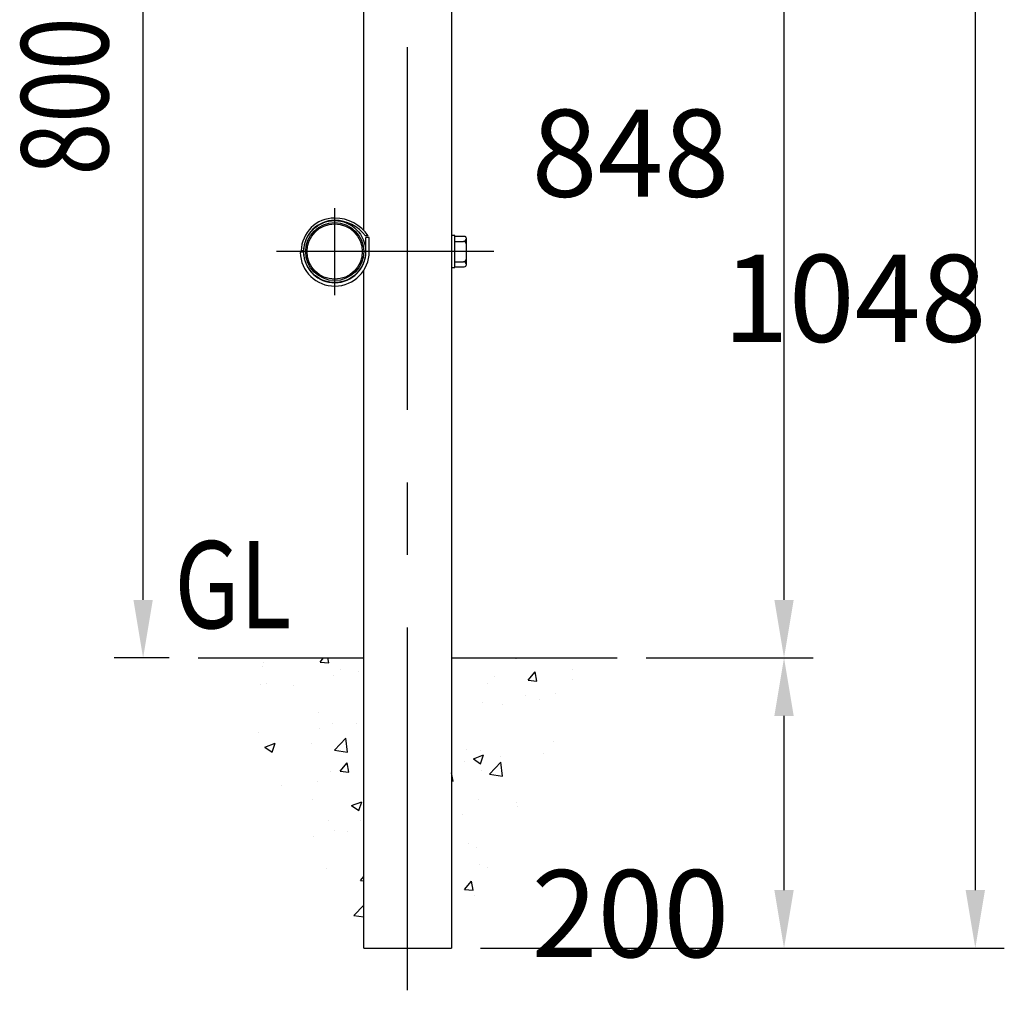
# Model space of a CAD drawing. Extents: x 51 to 7309, y 524 to 5042.
# Drawn here: x 5070 to 5749, y 3339 to 4008 of the extents above; entities that cross this region are included whole.
import ezdxf

# ---------------------------------------------------------------- set-up
doc = ezdxf.new("R2010")
doc.units = 0
doc.header["$LTSCALE"] = 200
doc.header["$PDMODE"] = 33
doc.header["$PDSIZE"] = 5
doc.linetypes.add('CENTER', pattern=[2, 1.25, -0.25, 0.25, -0.25])
doc.layers.get('0').update_dxf_attribs({"linetype": 'CONTINUOUS'})
doc.layers.get('DEFPOINTS').update_dxf_attribs({"linetype": 'CONTINUOUS'})
for name, color, linetype in [('CENTER', 3, 'CENTER'), ('HATCH', 2, 'CONTINUOUS'), ('MOJI', 6, 'CONTINUOUS'), ('SJC', 1, 'CONTINUOUS'), ('SJC2', 7, 'CONTINUOUS'), ('SUNPOU', 4, 'CONTINUOUS')]:
    doc.layers.add(name, color=color, linetype=linetype)
doc.styles.add('EXT08', font='ROMANS', dxfattribs={"width": 0.8, "bigfont": 'EXTFONT'})
doc.dimstyles.get("Standard").update_dxf_attribs({"dimtxt": 0.18, "dimasz": 0.18, "dimexe": 0.18, "dimexo": 0.0625, "dimgap": 0.09, "dimtad": 0, "dimtih": 1, "dimtoh": 1, "dimzin": 0, "dimcen": 0.09, "dimazin": 3, "dimtfac": 1, "dimtofl": 0, "dimtmove": 0, "dimatfit": 3})

# ---------------------------------------------------------------- blocks, each defined once
blk = doc.blocks.new('*X43')
at = {"color": 0}
for p, q in [((5237.66, 3564.82), (5237.66, 3564.82)), ((5276.93, 3564.86), (5279.35, 3567.75)), ((5276.93, 3564.86), (5282.91, 3564.34)), ((5282.91, 3564.33), (5282.27, 3567.75)), ((5411.34, 3567.75), (5411.9, 3567.37)), ((5411.9, 3567.36), (5412.03, 3567.75)), ((5237.31, 3561.99), (5237.31, 3561.99)), ((5290.69, 3559.73), (5290.69, 3559.73)), ((5303.03, 3558.52), (5303.03, 3558.52)), ((5420.38, 3552.31), (5425.2, 3558.06)), ((5426.36, 3551.78), (5425.2, 3558.05)), ((5450.81, 3559.85), (5450.81, 3559.85)), ((5239.87, 3550.2), (5239.87, 3550.2)), ((5286.44, 3555.79), (5286.44, 3555.79)), ((5392.49, 3549.84), (5392.49, 3549.84)), ((5397.45, 3555.22), (5397.45, 3555.22)), ((5420.38, 3552.31), (5426.36, 3551.79)), ((5450.84, 3552.96), (5450.84, 3552.96)), ((5235.93, 3549.39), (5235.93, 3549.39)), ((5258.39, 3548.55), (5258.39, 3548.55)), ((5439.01, 3543.44), (5439.01, 3543.44)), ((5388.5, 3537.04), (5388.5, 3537.04)), ((5418.54, 3541.79), (5418.54, 3541.79)), ((5427.82, 3538.97), (5427.82, 3538.97)), ((5275.85, 3529.82), (5275.85, 3529.82)), ((5402.78, 3535.67), (5402.78, 3535.67)), ((5285.22, 3522.5), (5285.22, 3522.5)), ((5301.75, 3522.37), (5301.75, 3522.37)), ((5234.71, 3516.1), (5234.71, 3516.1)), ((5276.72, 3519.08), (5276.72, 3519.08)), ((5238.88, 3506.22), (5245.88, 3508.91)), ((5243.86, 3502.86), (5245.88, 3508.9)), ((5270.8, 3508.9), (5270.8, 3508.9)), ((5286.91, 3504.29), (5294.7, 3512.41)), ((5295.8, 3502.9), (5294.7, 3512.4)), ((5437.8, 3510.15), (5437.8, 3510.15)), ((5238.88, 3506.22), (5243.86, 3502.87)), ((5286.91, 3504.29), (5295.8, 3502.91)), ((5377.56, 3504.39), (5377.56, 3504.39)), ((5387.29, 3503.75), (5387.29, 3503.75)), ((5430.94, 3502.13), (5430.94, 3502.13)), ((5290.8, 3489.65), (5295.63, 3495.39)), ((5296.78, 3489.11), (5295.62, 3495.38)), ((5376.47, 3496.23), (5376.47, 3496.23)), ((5382.6, 3498.21), (5389.6, 3500.9)), ((5382.6, 3498.21), (5387.57, 3494.86)), ((5387.57, 3494.85), (5389.6, 3500.89)), ((5393.63, 3487.74), (5401.42, 3495.85)), ((5402.53, 3486.35), (5401.42, 3495.85)), ((5401.51, 3499.53), (5401.51, 3499.53)), ((5284, 3489.21), (5284, 3489.21)), ((5290.8, 3489.65), (5296.78, 3489.12)), ((5368.51, 3482.84), (5367.46, 3488.51)), ((5388.36, 3490.18), (5388.36, 3490.18)), ((5275.45, 3482.93), (5275.45, 3482.93)), ((5367.46, 3482.94), (5368.51, 3482.85)), ((5393.63, 3487.74), (5402.53, 3486.36)), ((5250.41, 3479.63), (5250.41, 3479.63)), ((5271.72, 3470.16), (5271.72, 3470.16)), ((5298.57, 3465.96), (5305.58, 3468.65)), ((5303.55, 3462.6), (5305.57, 3468.64)), ((5386.07, 3470.46), (5386.07, 3470.46)), ((5412.32, 3468.22), (5412.32, 3468.22)), ((5298.57, 3465.96), (5303.55, 3462.61)), ((5413.07, 3465.07), (5413.07, 3465.07)), ((5282.79, 3455.92), (5282.79, 3455.92)), ((5304.7, 3455.54), (5304.7, 3455.54)), ((5375.2, 3460.09), (5375.2, 3460.09)), ((5287.01, 3448.48), (5287.01, 3448.48)), ((5295.68, 3448.2), (5295.68, 3448.2)), ((5272.41, 3444.37), (5272.41, 3444.37)), ((5379.17, 3439.86), (5379.17, 3439.86)), ((5384.85, 3437.17), (5384.85, 3437.17)), ((5281.57, 3422.64), (5281.57, 3422.64)), ((5386.77, 3425.63), (5386.77, 3425.63)), ((5392.19, 3423.21), (5392.19, 3423.21)), ((5304.68, 3414.43), (5306.96, 3417.14)), ((5304.68, 3414.43), (5306.96, 3414.23)), ((5376.41, 3408.15), (5381.23, 3413.9)), ((5382.38, 3407.62), (5381.22, 3413.89)), ((5376.41, 3408.15), (5382.38, 3407.63)), ((5383.64, 3403.88), (5383.64, 3403.88)), ((5300.17, 3390.32), (5306.96, 3397.4)), ((5300.17, 3390.32), (5306.96, 3389.27))]:
    blk.add_line(p, q, dxfattribs=at)
blk = doc.blocks.new('*D11')
at = {"layer": 'DEFPOINTS', "color": 0}
for p in [(5481.64, 3567.75), (5596.68, 3567.75), (5367.46, 3367.75)]:
    blk.add_point(p, dxfattribs=at)
at = {"layer": 'SUNPOU'}
for p, q in [((5501.64, 3567.75), (5616.68, 3567.75)), ((5596.68, 3407.75), (5596.68, 3527.75)), ((5387.46, 3367.75), (5616.68, 3367.75))]:
    blk.add_line(p, q, dxfattribs=at)
for points in [[(5590.01, 3527.75), (5603.35, 3527.75), (5596.68, 3567.75)], [(5590.01, 3407.75), (5603.35, 3407.75), (5596.68, 3367.75)]]:
    blk.add_solid(points, dxfattribs=at)
at = {"layer": 'SUNPOU', "style": 'EXT08'}
blk.add_text('200', height=60, dxfattribs=at).set_placement((5422.68, 3361.55))
blk = doc.blocks.new('*D12')
at = {"layer": 'DEFPOINTS', "color": 0}
for p in [(5337.21, 4415.75), (5596.68, 4415.75), (5481.64, 3567.75)]:
    blk.add_point(p, dxfattribs=at)
at = {"layer": 'SUNPOU'}
for p, q in [((5357.21, 4415.75), (5616.68, 4415.75)), ((5596.68, 3607.75), (5596.68, 4375.75)), ((5501.64, 3567.75), (5616.68, 3567.75))]:
    blk.add_line(p, q, dxfattribs=at)
for points in [[(5590.01, 4375.75), (5603.35, 4375.75), (5596.68, 4415.75)], [(5590.01, 3607.75), (5603.35, 3607.75), (5596.68, 3567.75)]]:
    blk.add_solid(points, dxfattribs=at)
at = {"layer": 'SUNPOU', "style": 'EXT08'}
blk.add_text('848', height=60, dxfattribs=at).set_placement((5422.68, 3885.55))
blk = doc.blocks.new('*D13')
at = {"layer": 'DEFPOINTS', "color": 0}
for p in [(5337.21, 4415.75), (5367.46, 3367.75), (5728.51, 3367.75)]:
    blk.add_point(p, dxfattribs=at)
at = {"layer": 'SUNPOU'}
for p, q in [((5357.21, 4415.75), (5748.51, 4415.75)), ((5728.51, 4375.75), (5728.51, 3407.75)), ((5387.46, 3367.75), (5748.51, 3367.75))]:
    blk.add_line(p, q, dxfattribs=at)
for points in [[(5721.84, 4375.75), (5735.18, 4375.75), (5728.51, 4415.75)], [(5721.84, 3407.75), (5735.18, 3407.75), (5728.51, 3367.75)]]:
    blk.add_solid(points, dxfattribs=at)
at = {"layer": 'SUNPOU', "style": 'EXT08'}
blk.add_text('1048', height=60, dxfattribs=at).set_placement((5554.51, 3785.55))
blk = doc.blocks.new('*U56')
at = {"layer": 'SUNPOU', "style": 'EXT08', "width": 0.8}
blk.add_text('800', height=60, rotation=90, dxfattribs=at).set_placement((5130.91, 3900.18))
blk = doc.blocks.new('*D23')
at = {"layer": 'DEFPOINTS', "color": 0}
for p in [(5154.91, 4369.75), (5267.21, 4369.75), (5192.78, 3567.75)]:
    blk.add_point(p, dxfattribs=at)
at = {"layer": 'SUNPOU'}
for p, q in [((5247.21, 4369.75), (5134.91, 4369.75)), ((5154.91, 3607.75), (5154.91, 4329.75)), ((5172.78, 3567.75), (5134.91, 3567.75))]:
    blk.add_line(p, q, dxfattribs=at)
for points in [[(5148.24, 4329.75), (5161.57, 4329.75), (5154.91, 4369.75)], [(5148.24, 3607.75), (5161.57, 3607.75), (5154.91, 3567.75)]]:
    blk.add_solid(points, dxfattribs=at)
blk.add_blockref('*U56', (0, 0))

msp = doc.modelspace()

# ---------------------------------------------------------------- linework, layer by layer
at = {"layer": 'CENTER'}
for p, q in [((5337.209, 3338.705), (5337.209, 4430.754)), ((5286.96, 3817.754), (5286.96, 3877.754)), ((5396.724, 3847.754), (5246.96, 3847.754))]:
    msp.add_line(p, q, dxfattribs=at)
at = {"layer": 'SJC'}
for p, q in [((5367.459, 4385.254), (5367.459, 3367.754)), ((5306.96, 3862.45), (5306.96, 4084.853)), ((5306.96, 3367.754), (5306.96, 3834.853)), ((5192.78, 3567.754), (5306.959, 3567.754)), ((5367.459, 3567.754), (5481.639, 3567.754)), ((5306.959, 3367.754), (5367.459, 3367.754))]:
    msp.add_line(p, q, dxfattribs=at)
msp.add_circle((5286.96, 3847.754), 20, dxfattribs=at)
at = {"layer": 'SJC2'}
for p, q in [((5310.147, 3858.551), (5308.187, 3858.551)), ((5310.76, 3857.551), (5308.46, 3857.551)), ((5308.46, 3847.754), (5308.46, 3857.551)), ((5310.76, 3847.754), (5310.76, 3857.551)), ((5369.76, 3858.754), (5367.459, 3858.754)), ((5369.76, 3836.754), (5369.76, 3858.754)), ((5376.26, 3858.255), (5369.76, 3858.254)), ((5377.76, 3838.754), (5377.76, 3856.755)), ((5265.466, 3848.254), (5263.866, 3848.292)), ((5369.76, 3854.754), (5375.76, 3854.754)), ((5265.466, 3847.254), (5263.167, 3847.201)), ((5367.459, 3836.754), (5369.76, 3836.754)), ((5369.76, 3840.754), (5375.76, 3840.754)), ((5369.76, 3837.254), (5376.26, 3837.254))]:
    msp.add_line(p, q, dxfattribs=at)
for radius in [21.35, 19.05]:
    msp.add_circle((5286.96, 3847.754), radius, dxfattribs=at)
for centre, radius, start, end in [((5286.96, 3847.754), 23.1, 90, 178.66751), ((5286.96, 3847.754), 21.5, 90, 178.66751), ((5286.96, 3842.854), 28, 34.095698, 90), ((5286.96, 3842.854), 26.4, 36.480642, 90), ((5375.76, 3856.754), 2, 270.000875, 359.999125), ((5376.26, 3856.755), 1.5, 0.002334, 89.997666), ((5375.76, 3852.754), 2, 359.996504, 89.999125), ((5286.96, 3847.754), 23.8, 181.33249, 0), ((5286.96, 3847.754), 21.5, 181.33249, 0), ((5375.76, 3842.754), 2, 270.000875, 359.999125), ((5375.76, 3838.754), 2, 0.000875, 89.999125), ((5376.26, 3838.754), 1.5, 270.002334, 359.997666)]:
    msp.add_arc(centre, radius, start, end, dxfattribs=at)

# ---------------------------------------------------------------- block references
at = {"layer": 'HATCH', "linetype": 'CONTINUOUS'}
msp.add_blockref('*X43', (0, 0), dxfattribs=at)

# ---------------------------------------------------------------- texts
at = {"layer": 'MOJI', "style": 'EXT08', "width": 0.8}
msp.add_text('GL', height=60, dxfattribs=at).set_placement((5176.477, 3588.227))

# ---------------------------------------------------------------- dimensions: what is measured, and where the dimension line sits
at = {"layer": 'SUNPOU'}
for base, p1, p2, picture, middle in [((5596.682, 4415.754), (5481.639, 3567.754), (5337.209, 4415.754), '*D12', (5542.682, 3991.754)), ((5728.51, 3367.754), (5337.209, 4415.754), (5367.459, 3367.754), '*D13', (5674.51, 3891.754)), ((5596.682, 3567.754), (5367.459, 3367.754), (5481.639, 3567.754), '*D11', (5542.682, 3467.754))]:
    dim = msp.add_linear_dim(base=base, p1=p1, p2=p2, angle=90, dimstyle='Standard', override={"dimscale": 20, "dimtxt": 3, "dimasz": 2, "dimexe": 1, "dimexo": 1, "dimgap": 1.2, "dimtad": 1, "dimtih": 0, "dimtoh": 0, "dimdec": 2, "dimzin": 8, "dimclrd": 256, "dimclre": 256, "dimclrt": 256, "dimtofl": 1, "dimtmove": 2}, dxfattribs=at)
    dim.commit()
    dim.dimension.update_dxf_attribs({"geometry": picture, "text_midpoint": middle})
dim = msp.add_linear_dim(base=(5154.906, 4369.754), p1=(5192.78, 3567.754), p2=(5267.208, 4369.754), angle=90, text='800', dimstyle='Standard', override={"dimscale": 20, "dimtxt": 3, "dimasz": 2, "dimexe": 1, "dimexo": 1, "dimgap": 1.2, "dimtad": 1, "dimtih": 0, "dimtoh": 0, "dimdec": 2, "dimzin": 8, "dimclrd": 256, "dimclre": 256, "dimclrt": 256, "dimtofl": 1}, dxfattribs=at)
dim.commit()
dim.dimension.update_dxf_attribs({"geometry": '*D23', "text_midpoint": (5100.906, 3968.754)})

doc.saveas('drawing.dxf')
